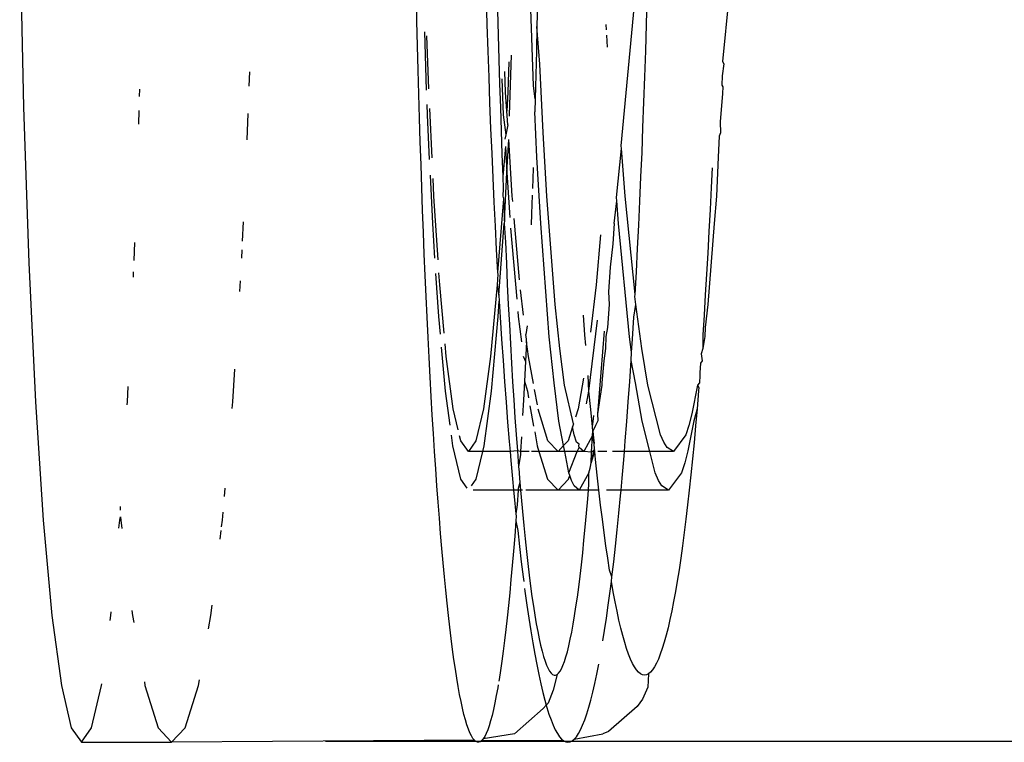
# Model space of a CAD drawing. Units: millimetres. Extents: x -5011 to 3411, y -4577 to 4122.
# Drawn here: x 1150 to 1176, y -2865 to -2847 of the extents above; entities that cross this region are included whole.
import ezdxf

# ---------------------------------------------------------------- set-up
doc = ezdxf.new("R2010")
doc.units = ezdxf.units.MM
doc.dimstyles.get("Standard").update_dxf_attribs({"dimtxt": 30, "dimasz": 0.18, "dimexe": 0.18, "dimexo": 0.0625, "dimgap": 0.09, "dimtad": 0, "dimtih": 1, "dimtoh": 1, "dimdec": 0, "dimzin": 0, "dimdsep": 46, "dimtxsty": 'Standard', "dimcen": 0.09, "dimadec": 0, "dimazin": 0, "dimtfac": 1, "dimtdec": 4, "dimtofl": 0, "dimtmove": 0, "dimatfit": 3, "dimfxl": 1, "dimtolj": 1, "dimtzin": 0, "dimarcsym": 0})

# ---------------------------------------------------------------- blocks, each defined once
blk = doc.blocks.new('*D13')
at = {"color": 0, "lineweight": -2}
for p, q in [((1153.043, -1063.415), (1262.341, -1063.415)), ((1262.161, -1063.595), (1262.161, -1949.312)), ((1262.161, -2865.209), (1262.161, -1979.492)), ((1158.253, -2865.389), (1262.341, -2865.389))]:
    blk.add_line(p, q, dxfattribs=at)
at = {"color": 0}
for points in [[(1262.191, -1063.595), (1262.131, -1063.595), (1262.161, -1063.415)], [(1262.131, -2865.209), (1262.191, -2865.209), (1262.161, -2865.389)]]:
    blk.add_solid(points, dxfattribs=at)
at = {"layer": 'Defpoints', "color": 0}
for p in [(1152.981, -1063.415), (1158.19, -2865.389), (1262.161, -2865.389)]:
    blk.add_point(p, dxfattribs=at)
at = {"color": 0, "insert": (1262.161, -1964.402), "char_height": 30, "attachment_point": 5}
blk.add_mtext('\\A1;\\A1;\\P', dxfattribs=at)

msp = doc.modelspace()

# ---------------------------------------------------------------- linework, layer by layer
for p, q in [((1150.362, -2844.685), (1150.463, -2849.034)), ((1165.889, -2850.031), (1166.291, -2845.705)), ((1168.716, -2845.705), (1168.504, -2847.854)), ((1160.614, -2846.815), (1160.599, -2846.177)), ((1162.4, -2846.218), (1162.421, -2846.902)), ((1166.54, -2846.901), (1166.56, -2846.215)), ((1162.698, -2846.536), (1162.714, -2847.171)), ((1163.626, -2848.477), (1163.552, -2846.503)), ((1163.727, -2846.309), (1163.713, -2846.947)), ((1160.63, -2847.447), (1160.614, -2846.815)), ((1162.421, -2846.902), (1162.443, -2847.582)), ((1163.713, -2846.947), (1163.699, -2847.576)), ((1163.789, -2847.921), (1163.713, -2846.947)), ((1165.508, -2847.032), (1165.501, -2846.901)), ((1166.519, -2847.578), (1166.54, -2846.901)), ((1160.806, -2847.09), (1160.857, -2848.592)), ((1160.921, -2848.556), (1160.874, -2847.189)), ((1162.714, -2847.171), (1162.731, -2847.802)), ((1165.53, -2847.483), (1165.514, -2847.17)), ((1160.646, -2848.075), (1160.63, -2847.447)), ((1162.443, -2847.582), (1162.466, -2848.256)), ((1162.731, -2847.802), (1162.749, -2848.426)), ((1163.004, -2849.228), (1163.057, -2847.688)), ((1163.699, -2847.576), (1163.683, -2848.199)), ((1166.496, -2848.246), (1166.519, -2847.578)), ((1160.663, -2848.698), (1160.646, -2848.075)), ((1162.986, -2847.859), (1162.959, -2848.64)), ((1163.873, -2849.687), (1163.789, -2847.921)), ((1168.536, -2847.909), (1168.491, -2848.219)), ((1168.504, -2847.854), (1168.536, -2847.909)), ((1156.288, -2848.486), (1156.299, -2848.123)), ((1162.466, -2848.256), (1162.491, -2848.922)), ((1162.802, -2848.3), (1162.844, -2849.228)), ((1162.904, -2848.64), (1162.88, -2848.112)), ((1163.683, -2848.199), (1163.667, -2848.814)), ((1166.473, -2848.906), (1166.496, -2848.246)), ((1168.491, -2848.219), (1168.482, -2848.464)), ((1153.458, -2848.752), (1153.462, -2848.566)), ((1162.749, -2848.426), (1162.768, -2849.04)), ((1163.667, -2848.814), (1163.626, -2848.477)), ((1168.482, -2848.464), (1168.511, -2848.504)), ((1168.511, -2848.504), (1168.498, -2848.682)), ((1160.681, -2849.315), (1160.663, -2848.698)), ((1162.935, -2849.135), (1162.904, -2848.64)), ((1162.959, -2848.64), (1162.935, -2849.135)), ((1163.667, -2848.814), (1163.658, -2849.15)), ((1168.498, -2848.682), (1168.438, -2849.408)), ((1150.463, -2849.034), (1150.601, -2853.048)), ((1160.87, -2848.965), (1160.879, -2849.228)), ((1161.005, -2850.338), (1160.944, -2849.061)), ((1162.491, -2848.922), (1162.517, -2849.578)), ((1162.768, -2849.04), (1162.787, -2849.644)), ((1166.448, -2849.556), (1166.473, -2848.906)), ((1153.436, -2849.466), (1153.448, -2849.116)), ((1156.233, -2849.871), (1156.263, -2849.194)), ((1160.7, -2849.923), (1160.681, -2849.315)), ((1160.879, -2849.228), (1160.934, -2850.384)), ((1162.844, -2849.228), (1162.906, -2849.745)), ((1162.958, -2849.487), (1162.935, -2849.135)), ((1163.003, -2849.261), (1163.004, -2849.228)), ((1163.712, -2850.321), (1163.658, -2849.15)), ((1162.517, -2849.578), (1162.544, -2850.223)), ((1162.958, -2849.487), (1162.906, -2849.745)), ((1166.423, -2850.198), (1166.448, -2849.556)), ((1168.438, -2849.408), (1168.449, -2849.689)), ((1162.787, -2849.644), (1162.808, -2850.239)), ((1162.906, -2849.745), (1162.884, -2849.858)), ((1163.967, -2851.329), (1163.873, -2849.687)), ((1168.418, -2849.781), (1168.39, -2850.324)), ((1168.449, -2849.689), (1168.418, -2849.781)), ((1160.72, -2850.521), (1160.7, -2849.923)), ((1162.896, -2850.049), (1162.829, -2850.823)), ((1162.896, -2850.049), (1162.938, -2850.713)), ((1162.938, -2850.713), (1162.982, -2849.865)), ((1163.074, -2851.325), (1162.982, -2849.865)), ((1165.766, -2851.36), (1165.894, -2850.098)), ((1165.894, -2850.098), (1165.889, -2850.031)), ((1165.986, -2851.329), (1165.894, -2850.098)), ((1162.544, -2850.223), (1162.572, -2850.858)), ((1162.808, -2850.239), (1162.829, -2850.823)), ((1163.81, -2852.036), (1163.712, -2850.321)), ((1166.396, -2850.831), (1166.423, -2850.198)), ((1168.39, -2850.324), (1168.35, -2851.328)), ((1160.74, -2851.111), (1160.72, -2850.521)), ((1163.614, -2850.616), (1163.597, -2851.131)), ((1163.615, -2850.584), (1163.614, -2850.616)), ((1168.234, -2850.595), (1168.21, -2851.102)), ((1160.953, -2850.785), (1161.013, -2852.032)), ((1161.052, -2851.325), (1161.031, -2850.872)), ((1162.572, -2850.858), (1162.601, -2851.483)), ((1162.829, -2850.823), (1162.841, -2851.127)), ((1162.874, -2851.961), (1162.938, -2850.713)), ((1162.938, -2850.713), (1163.012, -2851.88)), ((1166.368, -2851.456), (1166.396, -2850.831)), ((1160.761, -2851.69), (1160.74, -2851.111)), ((1162.841, -2851.127), (1162.831, -2851.325)), ((1168.21, -2851.102), (1168.182, -2851.674)), ((1161.16, -2852.965), (1161.052, -2851.325)), ((1162.831, -2851.325), (1162.851, -2851.397)), ((1163.087, -2851.467), (1163.074, -2851.325)), ((1163.592, -2851.298), (1163.575, -2851.781)), ((1164.182, -2854.123), (1163.967, -2851.329)), ((1165.772, -2851.448), (1165.766, -2851.36)), ((1166.245, -2853.866), (1165.986, -2851.329)), ((1168.35, -2851.328), (1168.285, -2852.035)), ((1162.601, -2851.483), (1162.632, -2852.097)), ((1162.851, -2851.397), (1162.696, -2853.294)), ((1162.851, -2851.397), (1162.874, -2851.961)), ((1165.704, -2852.033), (1165.772, -2851.448)), ((1165.816, -2852.036), (1165.772, -2851.448)), ((1166.339, -2852.072), (1166.368, -2851.456)), ((1160.783, -2852.261), (1160.761, -2851.69)), ((1163.575, -2851.781), (1163.565, -2852.069)), ((1168.182, -2851.674), (1168.152, -2852.238)), ((1156.114, -2852.486), (1156.136, -2851.99)), ((1161.013, -2852.032), (1161.071, -2852.929)), ((1162.632, -2852.097), (1162.663, -2852.701)), ((1162.73, -2853.878), (1162.87, -2852.032)), ((1162.874, -2851.961), (1162.87, -2852.032)), ((1162.87, -2852.032), (1162.898, -2852.515)), ((1163.262, -2853.485), (1163.125, -2851.904)), ((1164.031, -2854.955), (1163.81, -2852.036)), ((1165.704, -2852.033), (1165.672, -2852.558)), ((1166.102, -2854.955), (1165.816, -2852.036)), ((1166.309, -2852.679), (1166.339, -2852.072)), ((1168.285, -2852.035), (1168.121, -2854.119)), ((1160.805, -2852.822), (1160.783, -2852.261)), ((1163.032, -2852.153), (1163.192, -2853.983)), ((1165.352, -2852.328), (1165.239, -2853.618)), ((1168.152, -2852.238), (1168.121, -2852.794)), ((1153.316, -2852.988), (1153.332, -2852.526)), ((1162.898, -2852.515), (1162.922, -2853.06)), ((1165.672, -2852.558), (1165.599, -2853.157)), ((1156.093, -2852.927), (1156.103, -2852.709)), ((1160.828, -2853.374), (1160.805, -2852.822)), ((1162.663, -2852.701), (1162.696, -2853.294)), ((1166.278, -2853.277), (1166.309, -2852.679)), ((1168.121, -2852.794), (1168.09, -2853.34)), ((1150.601, -2853.048), (1150.771, -2856.628)), ((1162.922, -2853.06), (1162.947, -2853.594)), ((1165.599, -2853.157), (1165.56, -2853.797)), ((1153.296, -2853.416), (1153.303, -2853.277)), ((1160.852, -2853.917), (1160.828, -2853.374)), ((1161.097, -2853.323), (1161.169, -2854.427)), ((1161.202, -2853.618), (1161.182, -2853.307)), ((1162.699, -2853.34), (1162.681, -2853.618)), ((1162.696, -2853.294), (1162.699, -2853.34)), ((1166.245, -2853.866), (1166.278, -2853.277)), ((1168.09, -2853.34), (1168.057, -2853.873)), ((1156.041, -2853.79), (1156.059, -2853.511)), ((1161.315, -2854.859), (1161.202, -2853.618)), ((1162.681, -2853.618), (1162.512, -2855.462)), ((1162.681, -2853.618), (1162.73, -2853.878)), ((1162.947, -2853.594), (1162.973, -2854.118)), ((1165.239, -2853.618), (1165.092, -2854.831)), ((1160.877, -2854.45), (1160.852, -2853.917)), ((1162.73, -2853.878), (1162.739, -2854.032)), ((1163.368, -2854.394), (1163.289, -2853.744)), ((1165.56, -2853.797), (1165.579, -2854.119)), ((1166.242, -2853.913), (1166.245, -2853.866)), ((1166.263, -2854.123), (1166.242, -2853.913)), ((1168.057, -2853.873), (1168.024, -2854.394)), ((1162.714, -2854.427), (1162.739, -2854.032)), ((1162.739, -2854.032), (1162.765, -2854.451)), ((1162.973, -2854.118), (1163, -2854.633)), ((1164.299, -2855.257), (1164.182, -2854.123)), ((1165.579, -2854.119), (1165.533, -2854.714)), ((1166.211, -2854.446), (1166.263, -2854.123)), ((1166.415, -2855.257), (1166.263, -2854.123)), ((1168.121, -2854.119), (1168.057, -2854.714)), ((1161.169, -2854.427), (1161.211, -2854.888)), ((1162.538, -2856.353), (1162.714, -2854.427)), ((1163.22, -2854.306), (1163.23, -2854.427)), ((1163.23, -2854.427), (1163.31, -2855.082)), ((1164.951, -2854.906), (1164.915, -2854.396)), ((1168.024, -2854.394), (1167.989, -2854.903)), ((1160.902, -2854.975), (1160.877, -2854.45)), ((1162.765, -2854.451), (1162.801, -2855.014)), ((1163, -2854.633), (1163.027, -2855.137)), ((1163.459, -2854.67), (1163.429, -2854.897)), ((1165.049, -2856.353), (1165.271, -2854.528)), ((1166.177, -2855.012), (1166.211, -2854.446)), ((1163.443, -2855.016), (1163.429, -2854.897)), ((1164.971, -2855.181), (1164.951, -2854.906)), ((1165.445, -2854.813), (1165.276, -2856.943)), ((1165.533, -2854.714), (1165.491, -2854.95)), ((1167.989, -2854.903), (1167.991, -2855.26)), ((1168.057, -2854.714), (1168.043, -2854.95)), ((1160.929, -2855.49), (1160.902, -2854.975)), ((1161.371, -2855.462), (1161.34, -2855.132)), ((1162.801, -2855.014), (1162.838, -2855.566)), ((1163.027, -2855.137), (1163.056, -2855.631)), ((1163.44, -2855.082), (1163.416, -2855.595)), ((1163.44, -2855.082), (1163.443, -2855.016)), ((1163.498, -2855.462), (1163.44, -2855.082)), ((1164.152, -2856.139), (1164.031, -2854.955)), ((1165.491, -2854.95), (1165.485, -2855.26)), ((1166.155, -2855.353), (1166.102, -2854.955)), ((1166.155, -2855.353), (1166.177, -2855.012)), ((1168.043, -2854.95), (1167.991, -2855.26)), ((1161.242, -2855.218), (1161.345, -2856.353)), ((1164.422, -2856.206), (1164.299, -2855.257)), ((1165.485, -2855.26), (1165.441, -2855.572)), ((1166.141, -2855.565), (1166.155, -2855.353)), ((1166.575, -2856.206), (1166.415, -2855.257)), ((1167.991, -2855.26), (1167.954, -2855.398)), ((1167.954, -2855.398), (1167.975, -2855.572)), ((1160.956, -2855.995), (1160.929, -2855.49)), ((1161.553, -2856.814), (1161.371, -2855.462)), ((1162.512, -2855.462), (1162.33, -2856.814)), ((1162.838, -2855.566), (1162.876, -2856.108)), ((1163.056, -2855.631), (1163.085, -2856.113)), ((1163.355, -2855.455), (1163.416, -2855.595)), ((1163.416, -2855.595), (1163.39, -2856.097)), ((1163.622, -2856.158), (1163.498, -2855.462)), ((1165.441, -2855.572), (1165.39, -2856.142)), ((1166.105, -2856.104), (1166.141, -2855.565)), ((1166.259, -2856.139), (1166.141, -2855.565)), ((1167.937, -2855.633), (1167.918, -2855.881)), ((1167.975, -2855.572), (1167.937, -2855.633)), ((1155.861, -2856.628), (1155.914, -2855.789)), ((1165.049, -2856.353), (1165.03, -2855.955)), ((1167.913, -2855.95), (1167.906, -2856.142)), ((1167.918, -2855.881), (1167.913, -2855.95)), ((1160.983, -2856.491), (1160.956, -2855.995)), ((1162.876, -2856.108), (1162.916, -2856.639)), ((1163.085, -2856.113), (1163.114, -2856.581)), ((1163.39, -2856.097), (1163.365, -2856.587)), ((1163.39, -2856.097), (1163.464, -2856.353)), ((1164.278, -2857.13), (1164.152, -2856.139)), ((1164.653, -2857.201), (1164.422, -2856.206)), ((1164.916, -2856.021), (1164.773, -2856.814)), ((1165.384, -2856.201), (1165.276, -2856.943)), ((1165.39, -2856.142), (1165.384, -2856.201)), ((1166.068, -2856.63), (1166.105, -2856.104)), ((1166.425, -2857.13), (1166.259, -2856.139)), ((1166.902, -2857.482), (1166.575, -2856.206)), ((1167.854, -2856.201), (1167.708, -2856.943)), ((1167.906, -2856.142), (1167.854, -2856.201)), ((1167.854, -2856.201), (1167.888, -2856.263)), ((1153.143, -2856.628), (1153.161, -2856.238)), ((1161.345, -2856.353), (1161.464, -2857.236)), ((1162.347, -2857.765), (1162.538, -2856.353)), ((1163.464, -2856.353), (1163.496, -2856.531)), ((1163.722, -2856.712), (1163.65, -2856.314)), ((1164.99, -2856.683), (1165.049, -2856.353)), ((1165.103, -2856.827), (1165.049, -2856.353)), ((1167.882, -2856.351), (1167.844, -2856.809)), ((1167.888, -2856.263), (1167.882, -2856.351)), ((1150.771, -2856.628), (1150.971, -2859.685)), ((1153.138, -2856.709), (1153.143, -2856.628)), ((1155.846, -2856.801), (1155.861, -2856.628)), ((1161.011, -2856.978), (1160.983, -2856.491)), ((1162.916, -2856.639), (1162.956, -2857.156)), ((1163.114, -2856.581), (1163.144, -2857.035)), ((1163.365, -2856.587), (1163.343, -2856.981)), ((1166.03, -2857.142), (1166.068, -2856.63)), ((1161.68, -2857.358), (1161.553, -2856.814)), ((1162.33, -2856.814), (1162.138, -2857.638)), ((1163.532, -2856.736), (1163.626, -2857.257)), ((1163.995, -2857.638), (1163.743, -2856.824)), ((1164.773, -2856.814), (1164.707, -2857.027)), ((1165.144, -2857.273), (1165.103, -2856.827)), ((1165.276, -2856.943), (1165.283, -2857.125)), ((1167.708, -2856.943), (1167.633, -2857.239)), ((1167.844, -2856.809), (1167.761, -2857.125)), ((1167.844, -2856.809), (1167.806, -2857.254)), ((1161.04, -2857.453), (1161.011, -2856.978)), ((1162.956, -2857.156), (1162.997, -2857.658)), ((1163.144, -2857.035), (1163.175, -2857.474)), ((1164.401, -2857.762), (1164.278, -2857.13)), ((1164.653, -2857.201), (1164.631, -2857.274)), ((1165.144, -2857.273), (1165.175, -2857.066)), ((1165.175, -2857.066), (1165.181, -2856.981)), ((1165.283, -2857.125), (1165.22, -2857.239)), ((1165.991, -2857.641), (1166.03, -2857.142)), ((1166.625, -2857.915), (1166.425, -2857.13)), ((1167.761, -2857.125), (1167.608, -2857.9)), ((1161.07, -2857.915), (1161.04, -2857.453)), ((1163.175, -2857.474), (1163.206, -2857.9)), ((1163.653, -2857.408), (1163.717, -2857.765)), ((1164.631, -2857.274), (1164.518, -2857.638)), ((1164.672, -2857.482), (1164.631, -2857.274)), ((1164.735, -2857.671), (1164.672, -2857.482)), ((1165.154, -2857.385), (1165.144, -2857.273)), ((1165.146, -2857.504), (1165.154, -2857.385)), ((1165.162, -2857.483), (1165.146, -2857.504)), ((1165.22, -2857.239), (1165.154, -2857.385)), ((1165.154, -2857.385), (1165.162, -2857.483)), ((1165.162, -2857.483), (1165.185, -2857.705)), ((1166.985, -2857.671), (1166.902, -2857.482)), ((1167.555, -2857.483), (1167.234, -2857.915)), ((1167.633, -2857.239), (1167.555, -2857.483)), ((1167.806, -2857.254), (1167.767, -2857.686)), ((1161.498, -2857.488), (1161.536, -2857.765)), ((1161.745, -2857.638), (1161.714, -2857.505)), ((1161.941, -2857.915), (1161.745, -2857.638)), ((1162.138, -2857.638), (1161.941, -2857.915)), ((1162.997, -2857.658), (1163.019, -2857.915)), ((1163.311, -2857.534), (1163.288, -2857.915)), ((1164.257, -2857.915), (1163.995, -2857.638)), ((1164.518, -2857.638), (1164.401, -2857.762)), ((1164.803, -2857.726), (1164.735, -2857.671)), ((1164.796, -2857.765), (1164.803, -2857.726)), ((1165.146, -2857.504), (1164.922, -2857.915)), ((1165.117, -2857.93), (1165.146, -2857.504)), ((1165.185, -2857.705), (1165.146, -2857.504)), ((1165.2, -2857.856), (1165.185, -2857.705)), ((1165.968, -2857.915), (1165.991, -2857.641)), ((1167.069, -2857.807), (1166.985, -2857.671)), ((1167.767, -2857.686), (1167.726, -2858.106)), ((1161.1, -2858.364), (1161.07, -2857.915)), ((1161.536, -2857.765), (1161.736, -2858.625)), ((1162.312, -2857.915), (1161.941, -2857.915)), ((1162.147, -2858.625), (1162.312, -2857.915)), ((1162.312, -2857.915), (1162.347, -2857.765)), ((1163.019, -2857.915), (1162.312, -2857.915)), ((1163.206, -2857.9), (1163.019, -2857.915)), ((1163.019, -2857.915), (1163.039, -2858.146)), ((1163.206, -2857.9), (1163.238, -2858.312)), ((1163.288, -2857.915), (1163.206, -2857.9)), ((1163.284, -2857.99), (1163.238, -2858.312)), ((1163.288, -2857.915), (1163.284, -2857.99)), ((1163.51, -2857.915), (1163.288, -2857.915)), ((1163.763, -2857.915), (1163.575, -2857.915)), ((1163.717, -2857.765), (1163.763, -2857.915)), ((1163.763, -2857.915), (1163.983, -2858.625)), ((1164.257, -2857.915), (1163.763, -2857.915)), ((1164.401, -2857.762), (1164.257, -2857.915)), ((1164.431, -2857.915), (1164.257, -2857.915)), ((1164.431, -2857.915), (1164.401, -2857.762)), ((1164.538, -2858.462), (1164.431, -2857.915)), ((1164.75, -2857.915), (1164.431, -2857.915)), ((1164.538, -2858.462), (1164.75, -2857.915)), ((1164.75, -2857.915), (1164.798, -2857.807)), ((1164.922, -2857.915), (1164.75, -2857.915)), ((1164.798, -2857.807), (1164.796, -2857.765)), ((1164.922, -2857.915), (1164.798, -2857.807)), ((1165.117, -2857.93), (1164.922, -2857.915)), ((1165.17, -2857.9), (1165.111, -2858.209)), ((1165.111, -2858.209), (1165.205, -2857.915)), ((1165.111, -2858.209), (1165.117, -2857.93)), ((1165.17, -2857.9), (1165.117, -2857.93)), ((1165.2, -2857.856), (1165.17, -2857.9)), ((1165.205, -2857.915), (1165.17, -2857.9)), ((1165.205, -2857.915), (1165.2, -2857.856)), ((1165.226, -2858.123), (1165.205, -2857.915)), ((1165.512, -2857.915), (1165.284, -2857.915)), ((1165.968, -2857.915), (1165.66, -2857.915)), ((1165.951, -2858.127), (1165.968, -2857.915)), ((1166.625, -2857.915), (1165.968, -2857.915)), ((1166.765, -2858.462), (1166.625, -2857.915)), ((1167.234, -2857.915), (1166.625, -2857.915)), ((1167.234, -2857.915), (1167.069, -2857.807)), ((1167.608, -2857.9), (1167.528, -2858.209)), ((1163.039, -2858.146), (1163.082, -2858.619)), ((1165.09, -2858.299), (1165.111, -2858.209)), ((1165.268, -2858.527), (1165.226, -2858.123)), ((1165.91, -2858.599), (1165.951, -2858.127)), ((1167.528, -2858.209), (1167.446, -2858.464)), ((1167.726, -2858.106), (1167.686, -2858.513)), ((1161.13, -2858.8), (1161.1, -2858.364)), ((1163.238, -2858.312), (1163.255, -2858.434)), ((1163.255, -2858.434), (1163.252, -2858.484)), ((1163.252, -2858.484), (1163.27, -2858.71)), ((1164.56, -2858.529), (1164.538, -2858.462)), ((1165.05, -2858.464), (1164.799, -2858.915)), ((1165.05, -2858.464), (1165.086, -2858.343)), ((1165.055, -2858.744), (1165.05, -2858.464)), ((1165.086, -2858.343), (1165.09, -2858.299)), ((1166.851, -2858.66), (1166.765, -2858.462)), ((1167.446, -2858.464), (1167.111, -2858.915)), ((1161.736, -2858.625), (1161.902, -2858.859)), ((1162.024, -2858.798), (1162.147, -2858.625)), ((1163.082, -2858.619), (1163.11, -2858.915)), ((1163.27, -2858.71), (1163.227, -2858.867)), ((1163.27, -2858.71), (1163.288, -2858.915)), ((1163.983, -2858.625), (1164.257, -2858.915)), ((1164.257, -2858.915), (1164.53, -2858.625)), ((1164.53, -2858.625), (1164.56, -2858.529)), ((1164.603, -2858.66), (1164.56, -2858.529)), ((1164.669, -2858.802), (1164.603, -2858.66)), ((1165.041, -2858.915), (1165.055, -2858.744)), ((1165.312, -2858.915), (1165.268, -2858.527)), ((1165.882, -2858.915), (1165.91, -2858.599)), ((1166.938, -2858.802), (1166.851, -2858.66)), ((1167.686, -2858.513), (1167.644, -2858.907)), ((1155.648, -2859.075), (1155.666, -2858.862)), ((1161.161, -2859.223), (1161.13, -2858.8)), ((1163.11, -2858.915), (1162.067, -2858.915)), ((1163.11, -2858.915), (1163.126, -2859.077)), ((1163.223, -2858.915), (1163.11, -2858.915)), ((1163.223, -2858.915), (1163.197, -2859.289)), ((1163.227, -2858.867), (1163.223, -2858.915)), ((1163.288, -2858.915), (1163.223, -2858.915)), ((1163.288, -2858.915), (1163.303, -2859.094)), ((1163.335, -2858.915), (1163.288, -2858.915)), ((1164.257, -2858.915), (1163.421, -2858.915)), ((1164.799, -2858.915), (1164.257, -2858.915)), ((1164.799, -2858.915), (1164.669, -2858.802)), ((1165.041, -2858.915), (1164.799, -2858.915)), ((1165.024, -2859.131), (1165.041, -2858.915)), ((1165.312, -2858.915), (1165.041, -2858.915)), ((1165.355, -2859.295), (1165.312, -2858.915)), ((1165.882, -2858.915), (1165.511, -2858.915)), ((1165.869, -2859.057), (1165.882, -2858.915)), ((1167.111, -2858.915), (1165.882, -2858.915)), ((1167.111, -2858.915), (1166.938, -2858.802)), ((1167.644, -2858.907), (1167.601, -2859.289)), ((1161.193, -2859.633), (1161.161, -2859.223)), ((1163.126, -2859.077), (1163.17, -2859.52)), ((1163.303, -2859.094), (1163.336, -2859.464)), ((1164.991, -2859.504), (1165.024, -2859.131)), ((1165.826, -2859.502), (1165.869, -2859.057)), ((1152.96, -2859.426), (1152.966, -2859.336)), ((1155.595, -2859.685), (1155.613, -2859.475)), ((1163.197, -2859.289), (1163.17, -2859.52)), ((1163.336, -2859.464), (1163.37, -2859.82)), ((1164.959, -2859.861), (1164.991, -2859.504)), ((1165.4, -2859.658), (1165.355, -2859.295)), ((1165.783, -2859.934), (1165.826, -2859.502)), ((1167.601, -2859.289), (1167.558, -2859.656)), ((1150.971, -2859.685), (1151.196, -2862.145)), ((1152.924, -2859.893), (1152.943, -2859.685)), ((1152.943, -2859.685), (1152.966, -2859.595)), ((1152.966, -2859.595), (1152.974, -2859.685)), ((1152.974, -2859.685), (1153, -2859.902)), ((1155.574, -2859.857), (1155.595, -2859.685)), ((1161.225, -2860.03), (1161.193, -2859.633)), ((1163.167, -2859.699), (1163.137, -2860.097)), ((1163.176, -2859.578), (1163.167, -2859.699)), ((1163.167, -2859.699), (1163.215, -2859.949)), ((1163.17, -2859.52), (1163.176, -2859.578)), ((1165.445, -2860.008), (1165.4, -2859.658)), ((1167.558, -2859.656), (1167.514, -2860.007)), ((1155.536, -2860.172), (1155.562, -2859.955)), ((1163.215, -2859.949), (1163.261, -2860.363)), ((1163.37, -2859.82), (1163.405, -2860.162)), ((1164.926, -2860.202), (1164.959, -2859.861)), ((1165.491, -2860.344), (1165.445, -2860.008)), ((1165.738, -2860.352), (1165.783, -2859.934)), ((1167.514, -2860.007), (1167.469, -2860.343)), ((1161.257, -2860.414), (1161.225, -2860.03)), ((1163.137, -2860.097), (1163.105, -2860.484)), ((1163.405, -2860.162), (1163.439, -2860.49)), ((1164.892, -2860.527), (1164.926, -2860.202)), ((1161.29, -2860.785), (1161.257, -2860.414)), ((1163.105, -2860.484), (1163.074, -2860.857)), ((1163.261, -2860.363), (1163.307, -2860.763)), ((1163.439, -2860.49), (1163.475, -2860.804)), ((1164.858, -2860.837), (1164.892, -2860.527)), ((1165.537, -2860.665), (1165.491, -2860.344)), ((1165.693, -2860.756), (1165.738, -2860.352)), ((1167.469, -2860.343), (1167.424, -2860.662)), ((1161.323, -2861.144), (1161.29, -2860.785)), ((1163.307, -2860.763), (1163.355, -2861.148)), ((1165.585, -2860.972), (1165.537, -2860.665)), ((1165.647, -2861.146), (1165.693, -2860.756)), ((1167.424, -2860.662), (1167.379, -2860.966)), ((1163.074, -2860.857), (1163.042, -2861.216)), ((1163.475, -2860.804), (1163.511, -2861.104)), ((1164.824, -2861.132), (1164.858, -2860.837)), ((1165.647, -2861.146), (1165.585, -2860.972)), ((1167.379, -2860.966), (1167.333, -2861.254)), ((1161.357, -2861.489), (1161.323, -2861.144)), ((1163.042, -2861.216), (1163.009, -2861.56)), ((1163.355, -2861.148), (1163.37, -2861.268)), ((1163.511, -2861.104), (1163.547, -2861.388)), ((1164.79, -2861.41), (1164.824, -2861.132)), ((1165.6, -2861.518), (1165.632, -2861.263)), ((1165.632, -2861.263), (1165.647, -2861.146)), ((1165.681, -2861.536), (1165.632, -2861.263)), ((1167.333, -2861.254), (1167.286, -2861.527)), ((1161.392, -2861.822), (1161.357, -2861.489)), ((1163.394, -2861.45), (1163.403, -2861.519)), ((1163.403, -2861.519), (1163.452, -2861.875)), ((1163.547, -2861.388), (1163.583, -2861.655)), ((1164.755, -2861.674), (1164.79, -2861.41)), ((1165.553, -2861.874), (1165.6, -2861.518)), ((1165.729, -2861.794), (1165.681, -2861.536)), ((1167.286, -2861.527), (1167.239, -2861.783)), ((1163.009, -2861.56), (1162.976, -2861.889)), ((1163.583, -2861.655), (1163.62, -2861.905)), ((1164.719, -2861.922), (1164.755, -2861.674)), ((1165.778, -2862.035), (1165.729, -2861.794)), ((1167.239, -2861.783), (1167.192, -2862.025)), ((1152.718, -2862.145), (1152.727, -2862.046)), ((1153.256, -2862.012), (1153.272, -2862.145)), ((1155.296, -2862.145), (1155.329, -2861.878)), ((1161.426, -2862.141), (1161.392, -2861.822)), ((1162.976, -2861.889), (1162.943, -2862.204)), ((1163.452, -2861.875), (1163.501, -2862.216)), ((1163.62, -2861.905), (1163.657, -2862.139)), ((1164.683, -2862.154), (1164.719, -2861.922)), ((1165.505, -2862.212), (1165.553, -2861.874)), ((1165.827, -2862.26), (1165.778, -2862.035)), ((1167.192, -2862.025), (1167.144, -2862.25)), ((1151.196, -2862.145), (1151.439, -2863.946)), ((1152.701, -2862.272), (1152.718, -2862.145)), ((1153.272, -2862.145), (1153.304, -2862.323)), ((1155.235, -2862.486), (1155.296, -2862.145)), ((1161.462, -2862.448), (1161.426, -2862.141)), ((1162.943, -2862.204), (1162.909, -2862.505)), ((1163.501, -2862.216), (1163.552, -2862.541)), ((1163.657, -2862.139), (1163.694, -2862.357)), ((1164.647, -2862.371), (1164.683, -2862.154)), ((1165.457, -2862.534), (1165.505, -2862.212)), ((1165.876, -2862.468), (1165.827, -2862.26)), ((1167.144, -2862.25), (1167.095, -2862.46)), ((1161.497, -2862.74), (1161.462, -2862.448)), ((1162.909, -2862.505), (1162.875, -2862.792)), ((1163.552, -2862.541), (1163.602, -2862.849)), ((1163.694, -2862.357), (1163.731, -2862.558)), ((1163.731, -2862.558), (1163.769, -2862.742)), ((1164.61, -2862.573), (1164.647, -2862.371)), ((1165.414, -2862.801), (1165.457, -2862.534)), ((1165.926, -2862.661), (1165.876, -2862.468)), ((1167.095, -2862.46), (1167.046, -2862.654)), ((1161.533, -2863.019), (1161.497, -2862.74)), ((1162.875, -2862.792), (1162.841, -2863.064)), ((1163.769, -2862.742), (1163.807, -2862.911)), ((1164.536, -2862.927), (1164.573, -2862.758)), ((1164.573, -2862.758), (1164.61, -2862.573)), ((1165.976, -2862.837), (1165.926, -2862.661)), ((1167.046, -2862.654), (1166.996, -2862.832)), ((1161.57, -2863.281), (1161.533, -2863.019)), ((1162.841, -2863.064), (1162.806, -2863.322)), ((1163.602, -2862.849), (1163.654, -2863.139)), ((1163.807, -2862.911), (1163.845, -2863.063)), ((1163.845, -2863.063), (1163.883, -2863.199)), ((1164.498, -2863.079), (1164.536, -2862.927)), ((1166.026, -2862.996), (1165.976, -2862.837)), ((1166.077, -2863.14), (1166.026, -2862.996)), ((1166.946, -2862.994), (1166.896, -2863.139)), ((1166.996, -2862.832), (1166.946, -2862.994)), ((1161.606, -2863.528), (1161.57, -2863.281)), ((1162.806, -2863.322), (1162.771, -2863.566)), ((1163.654, -2863.139), (1163.705, -2863.412)), ((1163.883, -2863.199), (1163.921, -2863.318)), ((1163.921, -2863.318), (1163.96, -2863.421)), ((1164.422, -2863.331), (1164.46, -2863.214)), ((1164.46, -2863.214), (1164.498, -2863.079)), ((1166.127, -2863.267), (1166.077, -2863.14)), ((1166.179, -2863.378), (1166.127, -2863.267)), ((1166.845, -2863.267), (1166.794, -2863.377)), ((1166.896, -2863.139), (1166.845, -2863.267)), ((1161.643, -2863.76), (1161.606, -2863.528)), ((1162.771, -2863.566), (1162.735, -2863.796)), ((1163.705, -2863.412), (1163.757, -2863.667)), ((1163.96, -2863.421), (1163.998, -2863.507)), ((1163.998, -2863.507), (1164.037, -2863.577)), ((1164.037, -2863.577), (1164.076, -2863.629)), ((1164.269, -2863.632), (1164.308, -2863.582)), ((1164.308, -2863.582), (1164.346, -2863.516)), ((1164.346, -2863.516), (1164.384, -2863.432)), ((1164.384, -2863.432), (1164.422, -2863.331)), ((1165.259, -2863.657), (1165.309, -2863.401)), ((1166.23, -2863.472), (1166.179, -2863.378)), ((1166.282, -2863.548), (1166.23, -2863.472)), ((1166.334, -2863.608), (1166.282, -2863.548)), ((1166.693, -2863.547), (1166.642, -2863.607)), ((1166.744, -2863.471), (1166.693, -2863.547)), ((1166.794, -2863.377), (1166.744, -2863.471)), ((1154.973, -2863.946), (1154.999, -2863.8)), ((1161.68, -2863.977), (1161.643, -2863.76)), ((1162.735, -2863.796), (1162.728, -2863.841)), ((1163.757, -2863.667), (1163.809, -2863.906)), ((1164.076, -2863.629), (1164.115, -2863.663)), ((1164.115, -2863.663), (1164.154, -2863.681)), ((1164.231, -2863.665), (1164.133, -2864.071)), ((1164.154, -2863.681), (1164.192, -2863.682)), ((1164.192, -2863.682), (1164.231, -2863.665)), ((1164.231, -2863.665), (1164.269, -2863.632)), ((1165.208, -2863.896), (1165.259, -2863.657)), ((1166.385, -2863.65), (1166.334, -2863.608)), ((1166.437, -2863.675), (1166.385, -2863.65)), ((1166.488, -2863.683), (1166.437, -2863.675)), ((1166.539, -2863.675), (1166.488, -2863.683)), ((1166.591, -2863.649), (1166.539, -2863.675)), ((1166.591, -2863.649), (1166.574, -2863.989)), ((1166.642, -2863.607), (1166.591, -2863.649)), ((1151.439, -2863.946), (1151.695, -2865.045)), ((1152.219, -2865.045), (1152.475, -2863.946)), ((1152.475, -2863.946), (1152.481, -2863.904)), ((1153.58, -2863.858), (1153.595, -2863.946)), ((1153.595, -2863.946), (1153.936, -2865.045)), ((1154.633, -2865.045), (1154.973, -2863.946)), ((1161.717, -2864.179), (1161.68, -2863.977)), ((1162.7, -2864.011), (1162.663, -2864.211)), ((1162.713, -2863.93), (1162.7, -2864.011)), ((1163.809, -2863.906), (1163.861, -2864.127)), ((1164.133, -2864.071), (1164.002, -2864.405)), ((1165.156, -2864.118), (1165.208, -2863.896)), ((1166.574, -2863.989), (1166.435, -2864.301)), ((1161.754, -2864.366), (1161.717, -2864.179)), ((1162.663, -2864.211), (1162.627, -2864.397)), ((1163.861, -2864.127), (1163.914, -2864.331)), ((1163.914, -2864.331), (1163.951, -2864.459)), ((1165.051, -2864.512), (1165.104, -2864.324)), ((1165.104, -2864.324), (1165.156, -2864.118)), ((1166.435, -2864.301), (1166.294, -2864.488)), ((1161.791, -2864.537), (1161.754, -2864.366)), ((1161.829, -2864.694), (1161.791, -2864.537)), ((1162.59, -2864.568), (1162.552, -2864.723)), ((1162.627, -2864.397), (1162.59, -2864.568)), ((1163.869, -2864.546), (1163.129, -2865.194)), ((1163.951, -2864.459), (1163.869, -2864.546)), ((1164.002, -2864.405), (1163.951, -2864.459)), ((1163.951, -2864.459), (1163.967, -2864.517)), ((1163.967, -2864.517), (1164.021, -2864.686)), ((1164.998, -2864.684), (1165.051, -2864.512)), ((1166.294, -2864.488), (1165.557, -2865.135)), ((1161.867, -2864.835), (1161.829, -2864.694)), ((1161.904, -2864.962), (1161.867, -2864.835)), ((1162.552, -2864.723), (1162.515, -2864.863)), ((1164.021, -2864.686), (1164.075, -2864.839)), ((1164.075, -2864.839), (1164.129, -2864.973)), ((1164.891, -2864.973), (1164.945, -2864.838)), ((1164.945, -2864.838), (1164.998, -2864.684)), ((1151.695, -2865.045), (1151.957, -2865.415)), ((1151.957, -2865.415), (1152.219, -2865.045)), ((1153.936, -2865.045), (1154.284, -2865.415)), ((1154.284, -2865.415), (1154.633, -2865.045)), ((1161.943, -2865.073), (1161.904, -2864.962)), ((1161.981, -2865.169), (1161.943, -2865.073)), ((1162.44, -2865.094), (1162.402, -2865.186)), ((1162.477, -2864.986), (1162.44, -2865.094)), ((1162.515, -2864.863), (1162.477, -2864.986)), ((1164.129, -2864.973), (1164.183, -2865.091)), ((1164.183, -2865.091), (1164.238, -2865.19)), ((1164.783, -2865.189), (1164.837, -2865.09)), ((1164.837, -2865.09), (1164.891, -2864.973)), ((1162.097, -2865.362), (1154.284, -2865.415)), ((1162.019, -2865.249), (1161.981, -2865.169)), ((1162.058, -2865.314), (1162.019, -2865.249)), ((1162.097, -2865.362), (1162.058, -2865.314)), ((1162.135, -2865.395), (1162.097, -2865.362)), ((1162.326, -2865.324), (1162.288, -2865.369)), ((1163.129, -2865.194), (1162.326, -2865.324)), ((1162.364, -2865.263), (1162.326, -2865.324)), ((1162.402, -2865.186), (1162.364, -2865.263)), ((1164.238, -2865.19), (1164.293, -2865.272)), ((1164.293, -2865.272), (1164.348, -2865.335)), ((1164.348, -2865.335), (1164.402, -2865.38)), ((1164.621, -2865.378), (1164.675, -2865.333)), ((1164.675, -2865.333), (1165.413, -2865.199)), ((1164.675, -2865.333), (1164.729, -2865.27)), ((1164.729, -2865.27), (1164.783, -2865.189)), ((1165.557, -2865.135), (1165.413, -2865.199)), ((1151.957, -2865.415), (1154.284, -2865.415)), ((1162.174, -2865.412), (1162.135, -2865.395)), ((1162.212, -2865.413), (1162.174, -2865.412)), ((1162.25, -2865.399), (1162.212, -2865.413)), ((1162.288, -2865.369), (1162.25, -2865.399)), ((1164.402, -2865.38), (1162.288, -2865.369)), ((1164.402, -2865.38), (1164.457, -2865.406)), ((1164.457, -2865.406), (1164.512, -2865.415)), ((1164.512, -2865.415), (1164.566, -2865.405)), ((1164.566, -2865.405), (1164.621, -2865.378))]:
    msp.add_line(p, q)

# ---------------------------------------------------------------- dimensions: what is measured, and where the dimension line sits
dim = msp.add_linear_dim(base=(1262.161, -2865.389), p1=(1152.981, -1063.415), p2=(1158.19, -2865.389), angle=90, text='\\A1;\\P', dimstyle='Standard', override={"dimtxsty": 'Standard', "dimtfill": 0, "dimtfillclr": 0})
dim.commit()
dim.dimension.update_dxf_attribs({"geometry": '*D13', "text_midpoint": (1262.161, -1964.402), "dimtype": 160})

doc.saveas('drawing.dxf')
